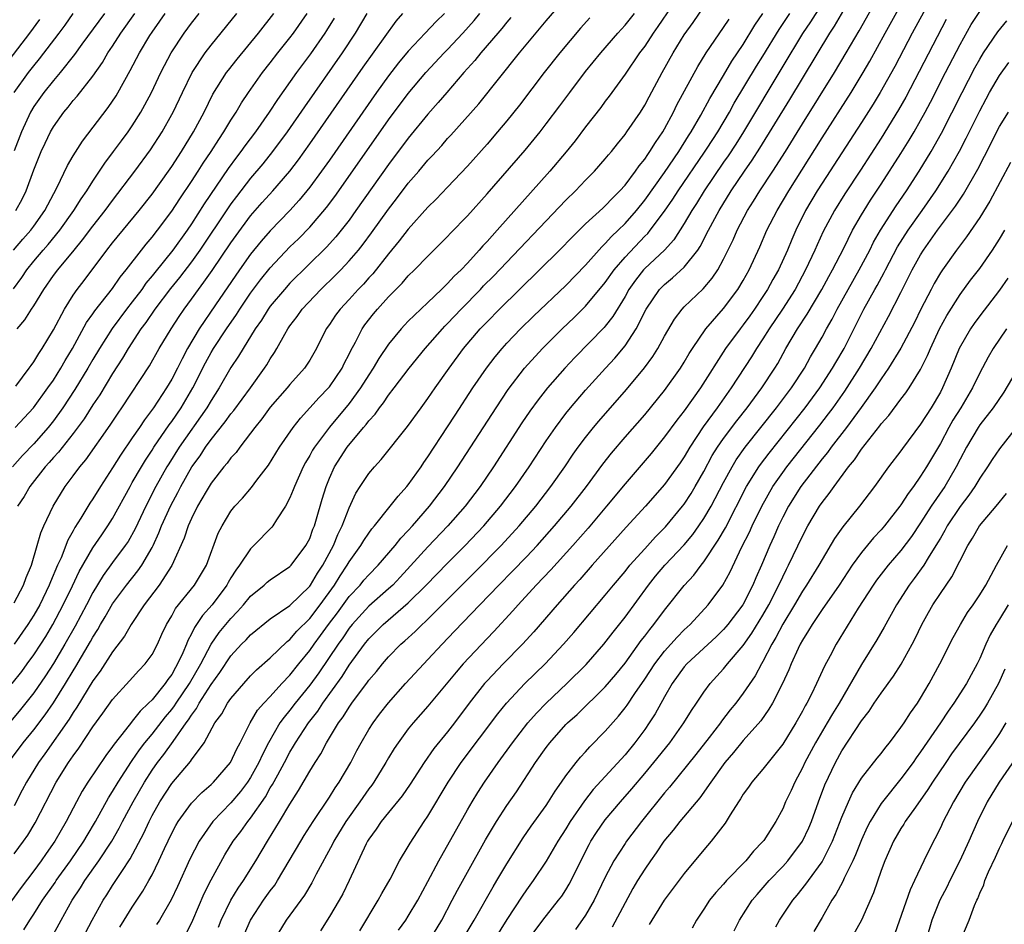
# Model space of a CAD drawing. Units: inches. Extents: x 2496512 to 2499000, y 1476000 to 1479000.
# Drawn here: x 2497596 to 2497695, y 1476441 to 1476532 of the extents above; entities that cross this region are included whole.
import ezdxf

# ---------------------------------------------------------------- set-up
doc = ezdxf.new("R2010")
doc.units = ezdxf.units.IN
doc.header["$MEASUREMENT"] = 0
doc.layers.add('LD24961476_2ft', color=226, linetype='Continuous')

msp = doc.modelspace()

# ---------------------------------------------------------------- linework, layer by layer
at = {"layer": 'LD24961476_2ft'}
for points, elevation in [([(2497689, 1476536.301), (2497686.139, 1476531), (2497684.365, 1476527.635), (2497682.901, 1476525), (2497682.186, 1476523.814), (2497681, 1476521.953), (2497677, 1476515.797), (2497676.5, 1476515), (2497675.327, 1476513), (2497674.333, 1476511), (2497673.924, 1476510.076), (2497673.478, 1476509), (2497672.57, 1476507), (2497672.003, 1476505.996), (2497671.473, 1476505), (2497671, 1476504.268), (2497670.147, 1476503), (2497669.67, 1476502.33), (2497669, 1476501.4), (2497668.676, 1476501), (2497667.189, 1476499), (2497664.653, 1476495), (2497663, 1476492.678), (2497662.256, 1476491.744), (2497661, 1476490.026), (2497659.637, 1476488.363), (2497657, 1476485.276), (2497655.133, 1476483), (2497653.245, 1476480.755), (2497651.706, 1476479), (2497649.461, 1476476.539), (2497647.991, 1476475), (2497646.151, 1476473), (2497645.619, 1476472.381), (2497643.7, 1476470.3), (2497643, 1476469.574), (2497640.589, 1476467), (2497639.85, 1476466.15), (2497637, 1476462.71), (2497635.486, 1476461), (2497635, 1476460.404), (2497633.969, 1476459), (2497633.586, 1476458.414), (2497633, 1476457.452), (2497632.742, 1476457), (2497631.507, 1476455), (2497631.297, 1476454.703), (2497631, 1476454.328), (2497630.08, 1476453), (2497628.659, 1476451), (2497627.45, 1476449), (2497627.309, 1476448.692), (2497625.669, 1476445.669), (2497625.214, 1476444.786), (2497624.466, 1476443.534), (2497622.626, 1476441), (2497621.396, 1476439)], 7824), ([(2497677.615, 1476535), (2497675.828, 1476532.172), (2497675, 1476530.98), (2497673, 1476527.668), (2497669.011, 1476521), (2497668.243, 1476519.757), (2497667.454, 1476518.546), (2497667, 1476517.904), (2497665.041, 1476515), (2497664.265, 1476513.735), (2497663.776, 1476513), (2497663, 1476511.687), (2497661.958, 1476510.043), (2497661.017, 1476509), (2497659, 1476507.116), (2497658.891, 1476507), (2497658.048, 1476505.952), (2497657.394, 1476505), (2497657, 1476504.293), (2497655.763, 1476502.237), (2497655, 1476501.279), (2497654.872, 1476501.128), (2497651.911, 1476498.089), (2497650.891, 1476497), (2497649.139, 1476495), (2497648.189, 1476493.811), (2497647.347, 1476492.653), (2497646.541, 1476491.459), (2497643.649, 1476487), (2497642.283, 1476485), (2497640.767, 1476483), (2497639.031, 1476481), (2497637, 1476478.875), (2497634.198, 1476475.802), (2497633.428, 1476475), (2497633, 1476474.604), (2497631, 1476472.844), (2497629.315, 1476471), (2497629, 1476470.608), (2497628.356, 1476469.644), (2497627.88, 1476469), (2497625.917, 1476466.083), (2497625, 1476464.821), (2497623.535, 1476463), (2497623, 1476462.302), (2497622.401, 1476461.599), (2497621.984, 1476461), (2497620.829, 1476459), (2497620.196, 1476457.804), (2497619.849, 1476457), (2497619, 1476455.469), (2497618.691, 1476455), (2497617.966, 1476454.034), (2497617, 1476452.888), (2497615.169, 1476451), (2497613.77, 1476449), (2497612.834, 1476447.166), (2497611.593, 1476444.407), (2497610.956, 1476443.044), (2497609.774, 1476441), (2497609.467, 1476440.533)], 7832), ([(2497612.421, 1476439.579), (2497613, 1476440.694), (2497613.142, 1476441), (2497614.303, 1476443.697), (2497615, 1476445.085), (2497616.399, 1476447.602), (2497617.249, 1476449), (2497618.007, 1476449.993), (2497618.71, 1476451), (2497619, 1476451.351), (2497620.499, 1476453.501), (2497621, 1476454.404), (2497621.235, 1476454.765), (2497621.752, 1476455.752), (2497622.442, 1476457), (2497623, 1476458.052), (2497623.366, 1476458.634), (2497623.564, 1476459), (2497624.88, 1476461), (2497625.812, 1476462.188), (2497626.335, 1476463), (2497628.28, 1476465.72), (2497629, 1476466.867), (2497630.559, 1476469), (2497631, 1476469.55), (2497632.446, 1476471), (2497635, 1476473.209), (2497636.809, 1476475), (2497639, 1476477.234), (2497640.77, 1476479), (2497642.663, 1476481), (2497644.363, 1476483), (2497645.884, 1476485), (2497647.266, 1476487), (2497649, 1476489.642), (2497649.932, 1476491), (2497651, 1476492.407), (2497651.481, 1476493), (2497653, 1476494.76), (2497655.008, 1476497), (2497655.968, 1476498.032), (2497657, 1476499.265), (2497658.138, 1476501), (2497659.146, 1476503), (2497660.504, 1476505), (2497661, 1476505.507), (2497661.829, 1476506.17), (2497663, 1476507.26), (2497664.377, 1476509), (2497664.629, 1476509.371), (2497665.466, 1476511), (2497666.55, 1476513), (2497667.787, 1476515), (2497669.121, 1476517), (2497669.894, 1476518.106), (2497670.675, 1476519.325), (2497673.712, 1476524.288), (2497677.78, 1476531), (2497678.27, 1476531.73), (2497680.169, 1476535)], 7830), ([(2497615.739, 1476440.26), (2497616.021, 1476441), (2497616.994, 1476443.006), (2497617.754, 1476444.246), (2497618.291, 1476445), (2497619.546, 1476447), (2497620.715, 1476449), (2497620.832, 1476449.168), (2497621.947, 1476451), (2497623, 1476452.767), (2497623.869, 1476454.131), (2497625, 1476456.104), (2497625.542, 1476457), (2497626.121, 1476457.88), (2497626.695, 1476459), (2497627.928, 1476461), (2497628.391, 1476461.609), (2497629, 1476462.621), (2497629.266, 1476463), (2497630.861, 1476465.139), (2497631, 1476465.346), (2497631.766, 1476466.234), (2497632.38, 1476467), (2497633, 1476467.717), (2497634.263, 1476469), (2497634.661, 1476469.339), (2497635.704, 1476470.296), (2497636.411, 1476471), (2497636.731, 1476471.269), (2497641.734, 1476476.266), (2497644.433, 1476479), (2497646.271, 1476481), (2497647.949, 1476483), (2497649.483, 1476485), (2497650.882, 1476487), (2497651.733, 1476488.267), (2497652.26, 1476489), (2497653, 1476489.989), (2497653.814, 1476491), (2497654.357, 1476491.643), (2497657.156, 1476494.844), (2497658.965, 1476497.034), (2497659.812, 1476498.188), (2497660.315, 1476499), (2497661, 1476500.256), (2497662.016, 1476501.984), (2497662.794, 1476503), (2497663, 1476503.218), (2497664.927, 1476505.073), (2497665.856, 1476506.144), (2497666.418, 1476507), (2497667, 1476508.063), (2497667.962, 1476510.038), (2497668.38, 1476511), (2497669.434, 1476513), (2497670.044, 1476513.956), (2497670.679, 1476515), (2497671.999, 1476517), (2497673.275, 1476519), (2497675, 1476521.804), (2497678.245, 1476527), (2497679.455, 1476529), (2497680.753, 1476531.247), (2497682.849, 1476535)], 7828), ([(2497618.39, 1476439.61), (2497618.988, 1476441), (2497620.307, 1476443), (2497621, 1476443.975), (2497621.448, 1476444.552), (2497621.737, 1476445), (2497622.932, 1476447), (2497624.092, 1476449), (2497624.436, 1476449.564), (2497625.339, 1476451), (2497627, 1476453.483), (2497627.58, 1476454.42), (2497627.994, 1476455), (2497629.161, 1476457), (2497629.788, 1476458.212), (2497630.219, 1476459), (2497631, 1476460.322), (2497631.428, 1476461), (2497632.098, 1476461.902), (2497633, 1476463.055), (2497634.735, 1476465), (2497636.568, 1476467), (2497637, 1476467.444), (2497638.44, 1476469), (2497639.699, 1476470.301), (2497642.261, 1476473), (2497644.196, 1476475), (2497645.595, 1476476.405), (2497647, 1476477.869), (2497648.072, 1476479), (2497649.859, 1476481), (2497651.528, 1476483), (2497653.076, 1476485), (2497654.736, 1476487.264), (2497655.615, 1476488.385), (2497657, 1476489.998), (2497659, 1476492.287), (2497661, 1476494.737), (2497662.622, 1476497), (2497663, 1476497.602), (2497663.511, 1476498.489), (2497663.837, 1476499), (2497665.196, 1476501), (2497667, 1476503.057), (2497668.463, 1476505), (2497669, 1476505.897), (2497669.611, 1476507), (2497670.676, 1476509.324), (2497671.407, 1476511), (2497672.424, 1476513), (2497673.613, 1476515), (2497677, 1476520.399), (2497679.948, 1476525), (2497681.176, 1476527), (2497681.844, 1476528.156), (2497683.389, 1476531), (2497685.611, 1476535)], 7826), ([(2497661.732, 1476533.731), (2497660.329, 1476531.671), (2497659.852, 1476531), (2497659, 1476529.699), (2497658.475, 1476529), (2497657, 1476526.846), (2497655.388, 1476524.612), (2497655, 1476524.113), (2497654.531, 1476523.469), (2497653, 1476521.487), (2497651.932, 1476520.068), (2497651.033, 1476518.967), (2497649.368, 1476517), (2497644.026, 1476511), (2497643, 1476509.868), (2497642.575, 1476509.425), (2497642.214, 1476509), (2497641, 1476507.677), (2497640.356, 1476507), (2497639.661, 1476506.339), (2497639, 1476505.59), (2497638.689, 1476505.311), (2497638.39, 1476505), (2497637, 1476503.673), (2497636.272, 1476503), (2497635, 1476501.769), (2497634.62, 1476501.38), (2497634.274, 1476501), (2497633, 1476499.445), (2497632.013, 1476497.987), (2497631.442, 1476497), (2497631, 1476496.346), (2497630.169, 1476495), (2497629, 1476493.413), (2497626.994, 1476491.006), (2497625.486, 1476489), (2497625.3, 1476488.7), (2497625, 1476488.145), (2497624.566, 1476487.434), (2497624.335, 1476487), (2497623.441, 1476485), (2497623.335, 1476484.666), (2497623, 1476483.864), (2497622.541, 1476483), (2497621.633, 1476481.633), (2497621.248, 1476481), (2497621.141, 1476480.859), (2497619.345, 1476479), (2497619, 1476478.685), (2497617.866, 1476477), (2497617.489, 1476476.511), (2497617, 1476475.727), (2497616.729, 1476475.271), (2497616.589, 1476475), (2497615.1, 1476473), (2497614.105, 1476471.895), (2497613.515, 1476471), (2497613.3, 1476470.7), (2497613, 1476470.054), (2497612.621, 1476469.379), (2497612.482, 1476469), (2497612.111, 1476468.111), (2497611.596, 1476467), (2497611.369, 1476466.631), (2497611, 1476465.935), (2497610.595, 1476465.405), (2497610.334, 1476465), (2497609, 1476463.345), (2497608.656, 1476463), (2497607.786, 1476462.214), (2497607, 1476461.186), (2497606.907, 1476461.092), (2497606.32, 1476460.32), (2497605.153, 1476458.847), (2497605, 1476458.602), (2497604.315, 1476457.685), (2497602.485, 1476455), (2497601.908, 1476454.092), (2497601.321, 1476453), (2497600.302, 1476451), (2497599.152, 1476449), (2497598.258, 1476447.742), (2497597.75, 1476447), (2497597, 1476445.977), (2497595.704, 1476444.296), (2497593.283, 1476441)], 7842), ([(2497594.444, 1476457), (2497595.931, 1476459), (2497597, 1476460.311), (2497598.159, 1476461.841), (2497599, 1476463.052), (2497600.223, 1476465), (2497601, 1476466.299), (2497601.273, 1476466.728), (2497602.748, 1476469.252), (2497603, 1476469.72), (2497603.507, 1476470.493), (2497603.783, 1476471), (2497604.241, 1476471.759), (2497605, 1476473.095), (2497606.406, 1476475), (2497607.568, 1476476.432), (2497607.963, 1476477), (2497609, 1476478.798), (2497609.103, 1476479), (2497609.7, 1476480.3), (2497609.954, 1476481), (2497610.912, 1476483.088), (2497611.616, 1476484.384), (2497611.929, 1476485), (2497613.053, 1476487), (2497613.872, 1476488.128), (2497614.434, 1476489), (2497615, 1476489.775), (2497616.436, 1476491.565), (2497617, 1476492.374), (2497617.288, 1476492.712), (2497618.133, 1476493.867), (2497618.987, 1476495), (2497620.425, 1476497), (2497620.652, 1476497.348), (2497621, 1476497.957), (2497621.415, 1476498.585), (2497621.661, 1476499), (2497622.469, 1476500.469), (2497622.78, 1476501), (2497623, 1476501.321), (2497623.73, 1476502.27), (2497624.239, 1476503), (2497626.133, 1476505), (2497627.587, 1476506.413), (2497628.157, 1476507), (2497629, 1476507.895), (2497629.943, 1476509), (2497630.415, 1476509.585), (2497631.269, 1476510.731), (2497633, 1476513.157), (2497633.804, 1476514.196), (2497635, 1476515.787), (2497636.06, 1476517), (2497637, 1476518.106), (2497637.442, 1476518.558), (2497638.399, 1476519.602), (2497639, 1476520.302), (2497639.336, 1476520.664), (2497642.151, 1476523.849), (2497646.297, 1476529), (2497649, 1476532.253), (2497651, 1476534.603)], 7848), ([(2497595.998, 1476440.002), (2497596.591, 1476441), (2497597, 1476441.6), (2497597.898, 1476443), (2497599.177, 1476444.823), (2497599.287, 1476445), (2497600.712, 1476447), (2497602.082, 1476449), (2497602.411, 1476449.589), (2497603.249, 1476451), (2497604.582, 1476453.418), (2497605, 1476454.034), (2497605.569, 1476455), (2497606.92, 1476457.08), (2497607, 1476457.182), (2497607.722, 1476458.278), (2497608.279, 1476459), (2497609, 1476459.877), (2497610.368, 1476461.632), (2497611, 1476462.369), (2497611.275, 1476462.725), (2497611.444, 1476463), (2497612.798, 1476465), (2497613.951, 1476467), (2497614.996, 1476469.004), (2497615.817, 1476470.183), (2497617, 1476471.615), (2497617.689, 1476472.311), (2497618.297, 1476473), (2497619, 1476473.871), (2497620.37, 1476475), (2497620.696, 1476475.303), (2497621, 1476475.544), (2497623, 1476476.874), (2497623.117, 1476477), (2497624.605, 1476479), (2497625, 1476479.738), (2497625.334, 1476480.666), (2497625.487, 1476481), (2497625.707, 1476481.707), (2497626.277, 1476483.724), (2497626.655, 1476485), (2497627, 1476485.839), (2497627.528, 1476487), (2497628.818, 1476489), (2497630.474, 1476491), (2497630.723, 1476491.276), (2497631, 1476491.665), (2497631.646, 1476492.354), (2497632.082, 1476493), (2497632.496, 1476493.504), (2497633, 1476494.27), (2497633.572, 1476495), (2497635.091, 1476497), (2497636.711, 1476499), (2497638.474, 1476501), (2497638.728, 1476501.272), (2497639, 1476501.531), (2497640.381, 1476503), (2497642.329, 1476505), (2497642.651, 1476505.349), (2497643.647, 1476506.353), (2497651, 1476514.063), (2497651.963, 1476515), (2497653, 1476516.084), (2497653.918, 1476517), (2497655, 1476518.241), (2497655.332, 1476518.668), (2497655.623, 1476519), (2497656.224, 1476519.776), (2497657, 1476520.722), (2497657.199, 1476521), (2497658.558, 1476523), (2497659, 1476523.702), (2497659.443, 1476524.557), (2497660.765, 1476527), (2497661.87, 1476529), (2497663, 1476530.835), (2497663.901, 1476532.099), (2497665, 1476533.696)], 7840), ([(2497594.798, 1476465), (2497595.77, 1476466.23), (2497596.34, 1476467), (2497597, 1476467.903), (2497597.711, 1476469), (2497598.208, 1476469.792), (2497598.93, 1476471), (2497599.995, 1476473), (2497600.93, 1476474.93), (2497601.613, 1476476.387), (2497603, 1476478.788), (2497603.89, 1476480.11), (2497604.519, 1476481), (2497605, 1476481.767), (2497606.764, 1476485), (2497607, 1476485.39), (2497607.914, 1476487), (2497608.323, 1476487.676), (2497609, 1476488.68), (2497609.199, 1476489), (2497610.738, 1476491.262), (2497611, 1476491.607), (2497611.955, 1476493), (2497613.14, 1476495), (2497614.437, 1476497.563), (2497615, 1476498.594), (2497615.244, 1476499), (2497616.559, 1476501), (2497617.557, 1476502.443), (2497617.905, 1476503), (2497619, 1476504.616), (2497620.019, 1476505.981), (2497621, 1476507.2), (2497623, 1476509.318), (2497623.848, 1476510.152), (2497625, 1476511.332), (2497626.7, 1476513.3), (2497627.556, 1476514.444), (2497627.949, 1476515), (2497633, 1476522.211), (2497635, 1476524.885), (2497636.773, 1476527), (2497638.639, 1476529), (2497639, 1476529.36), (2497640.541, 1476531), (2497641.692, 1476532.309), (2497642.259, 1476533)], 7852), ([(2497594.936, 1476509), (2497595.889, 1476510.111), (2497596.687, 1476511), (2497597, 1476511.417), (2497598.125, 1476513), (2497598.411, 1476513.589), (2497599.328, 1476515.328), (2497600.418, 1476517.582), (2497601, 1476518.555), (2497601.945, 1476520.055), (2497604.537, 1476523.463), (2497605.349, 1476524.651), (2497606.226, 1476526.226), (2497606.793, 1476527.208), (2497607.728, 1476529), (2497608.786, 1476530.786), (2497609, 1476531.124), (2497609.786, 1476532.214), (2497610.321, 1476533)], 7870), ([(2497594.944, 1476505.056), (2497595.792, 1476506.208), (2497596.31, 1476507), (2497597, 1476507.864), (2497597.945, 1476509), (2497598.444, 1476509.556), (2497599.635, 1476511), (2497601.072, 1476513), (2497601.804, 1476514.196), (2497602.369, 1476515), (2497603, 1476516.004), (2497603.676, 1476517), (2497604.196, 1476517.804), (2497605.106, 1476519), (2497605.904, 1476520.096), (2497606.585, 1476521), (2497607, 1476521.597), (2497607.873, 1476523), (2497608.279, 1476523.721), (2497608.937, 1476525), (2497609.887, 1476527), (2497610.26, 1476527.74), (2497610.93, 1476529), (2497612.246, 1476531), (2497613, 1476532.025), (2497613.768, 1476533)], 7868), ([(2497604.181, 1476533), (2497601.892, 1476529.892), (2497601.148, 1476528.852), (2497599.666, 1476527), (2497599, 1476526.22), (2497598.022, 1476525), (2497597, 1476523.566), (2497596.659, 1476523), (2497595.74, 1476521), (2497595, 1476519.05)], 7874), ([(2497595, 1476473.201), (2497595.941, 1476475), (2497596.223, 1476475.777), (2497596.753, 1476477), (2497597.354, 1476479), (2497597.701, 1476480.299), (2497598.015, 1476481), (2497598.954, 1476483), (2497600.185, 1476485), (2497601, 1476486.072), (2497601.67, 1476487), (2497602.281, 1476487.719), (2497604.767, 1476491.233), (2497605.56, 1476492.441), (2497605.95, 1476493), (2497608.74, 1476497.26), (2497609.74, 1476499), (2497610.933, 1476501), (2497611.74, 1476502.259), (2497612.245, 1476503), (2497613, 1476504.015), (2497613.7, 1476505), (2497614.264, 1476505.736), (2497615.088, 1476506.912), (2497617, 1476509.729), (2497617.529, 1476510.472), (2497619, 1476512.454), (2497620.183, 1476513.817), (2497621.245, 1476515), (2497622.971, 1476517), (2497623.848, 1476518.151), (2497625, 1476519.767), (2497630.436, 1476527.564), (2497633.783, 1476532.217), (2497634.447, 1476533)], 7856), ([(2497638.669, 1476533), (2497637.822, 1476532.178), (2497636.729, 1476531), (2497635, 1476529.18), (2497634.011, 1476527.989), (2497633, 1476526.692), (2497631.786, 1476525), (2497627, 1476518.131), (2497626.202, 1476517), (2497625, 1476515.365), (2497623.935, 1476514.065), (2497622.977, 1476513.023), (2497621, 1476510.964), (2497620.088, 1476509.912), (2497619, 1476508.568), (2497617.881, 1476507), (2497615.431, 1476503.432), (2497613.795, 1476501), (2497612.615, 1476499), (2497612.041, 1476497.959), (2497611.578, 1476497), (2497611, 1476495.881), (2497610.466, 1476495), (2497609.146, 1476493), (2497608.225, 1476491.775), (2497607.726, 1476491), (2497607, 1476489.923), (2497605.807, 1476488.193), (2497605, 1476486.903), (2497603.761, 1476485), (2497603, 1476483.737), (2497602.702, 1476483.297), (2497601.79, 1476481.79), (2497601.172, 1476480.828), (2497601, 1476480.497), (2497600.453, 1476479.547), (2497599.763, 1476477.763), (2497599.413, 1476477), (2497598.688, 1476475.313), (2497598.576, 1476475), (2497597.599, 1476473), (2497597, 1476471.939), (2497596.406, 1476471), (2497595, 1476468.983)], 7854), ([(2497595, 1476447.709), (2497595.958, 1476449), (2497596.383, 1476449.617), (2497597.142, 1476450.858), (2497599.283, 1476455), (2497600.535, 1476457), (2497601, 1476457.679), (2497601.562, 1476458.438), (2497603, 1476460.603), (2497604.009, 1476461.991), (2497605, 1476463.396), (2497606.725, 1476465.275), (2497607.667, 1476466.333), (2497608.31, 1476467), (2497609, 1476467.962), (2497609.54, 1476469), (2497609.995, 1476470.005), (2497610.468, 1476471), (2497611, 1476471.882), (2497611.388, 1476472.611), (2497613.321, 1476475), (2497614.521, 1476477), (2497615.728, 1476480.272), (2497616.105, 1476481), (2497617, 1476482.484), (2497617.407, 1476483), (2497618.178, 1476483.822), (2497619.095, 1476484.905), (2497619.631, 1476485.631), (2497620.82, 1476487.18), (2497621.933, 1476489), (2497623.311, 1476491), (2497624.051, 1476491.949), (2497625, 1476492.971), (2497625.96, 1476494.041), (2497626.91, 1476495), (2497627, 1476495.108), (2497628.284, 1476497), (2497628.512, 1476497.487), (2497629, 1476498.417), (2497629.186, 1476498.814), (2497629.643, 1476499.644), (2497630.333, 1476501), (2497630.604, 1476501.397), (2497631.479, 1476502.521), (2497631.876, 1476503), (2497633, 1476504.243), (2497634.37, 1476505.63), (2497635, 1476506.371), (2497635.652, 1476507), (2497637, 1476508.389), (2497639, 1476510.373), (2497639.299, 1476510.701), (2497641, 1476512.468), (2497643, 1476514.707), (2497646.856, 1476519.144), (2497648.382, 1476521), (2497649, 1476521.796), (2497650.377, 1476523.623), (2497651.392, 1476525), (2497653, 1476527.109), (2497654.536, 1476529), (2497656.259, 1476531), (2497657, 1476531.811), (2497657.948, 1476533)], 7844), ([(2497595.013, 1476525), (2497596.457, 1476527), (2497597, 1476527.693), (2497597.596, 1476528.403), (2497599.581, 1476531), (2497600.18, 1476531.819), (2497601, 1476532.989)], 7876), ([(2497595.124, 1476491), (2497596.977, 1476493), (2497598.441, 1476495), (2497599, 1476495.798), (2497599.754, 1476497), (2497600.199, 1476497.801), (2497600.923, 1476499), (2497602.359, 1476501.641), (2497603, 1476502.53), (2497603.185, 1476502.815), (2497605, 1476505.101), (2497605.765, 1476506.234), (2497606.386, 1476507), (2497607.92, 1476509), (2497608.399, 1476509.601), (2497609, 1476510.29), (2497609.56, 1476511), (2497611, 1476512.927), (2497611.812, 1476514.188), (2497613, 1476515.94), (2497613.689, 1476517), (2497614.191, 1476517.809), (2497615.012, 1476519), (2497615.77, 1476520.23), (2497616.303, 1476521), (2497617, 1476522.177), (2497617.527, 1476523), (2497618.07, 1476523.931), (2497618.797, 1476525), (2497620.227, 1476527), (2497621, 1476527.981), (2497621.774, 1476529), (2497623, 1476530.541), (2497623.347, 1476531), (2497624.743, 1476533)], 7862), ([(2497595.169, 1476513), (2497595.825, 1476514.175), (2497596.22, 1476515), (2497597, 1476517.143), (2497597.762, 1476519), (2497598.15, 1476519.851), (2497598.711, 1476521), (2497599, 1476521.504), (2497600.051, 1476523), (2497600.49, 1476523.51), (2497601, 1476524.163), (2497601.391, 1476524.609), (2497603, 1476526.659), (2497603.968, 1476528.033), (2497604.531, 1476529), (2497605, 1476529.696), (2497605.829, 1476531), (2497607.244, 1476533)], 7872), ([(2497595.185, 1476495.185), (2497596.531, 1476497), (2497596.717, 1476497.283), (2497597, 1476497.639), (2497597.511, 1476498.49), (2497597.866, 1476499), (2497599, 1476500.896), (2497600.102, 1476503), (2497601, 1476504.415), (2497601.41, 1476505), (2497602.1, 1476505.9), (2497604.422, 1476509), (2497605, 1476509.722), (2497607.706, 1476513), (2497609, 1476514.665), (2497610.668, 1476517), (2497611, 1476517.485), (2497611.981, 1476519), (2497613.201, 1476521), (2497614.275, 1476523), (2497615.185, 1476524.815), (2497616.567, 1476527), (2497616.748, 1476527.252), (2497617.629, 1476528.371), (2497619.789, 1476531), (2497621.365, 1476533)], 7864), ([(2497595.297, 1476501), (2497596.101, 1476501.899), (2497596.782, 1476503), (2497597, 1476503.324), (2497598.026, 1476505), (2497599, 1476506.398), (2497599.446, 1476507), (2497601.083, 1476509), (2497601.96, 1476510.04), (2497603, 1476511.422), (2497604.252, 1476513), (2497605, 1476514.036), (2497607.259, 1476517), (2497608.847, 1476519.153), (2497610.023, 1476521), (2497611, 1476522.761), (2497611.128, 1476523), (2497612.082, 1476525), (2497613.078, 1476527), (2497614.386, 1476529), (2497615, 1476529.805), (2497617.616, 1476533)], 7866), ([(2497630.796, 1476533), (2497629.627, 1476531), (2497628.299, 1476529), (2497624.462, 1476523.538), (2497622.709, 1476521), (2497621.237, 1476519), (2497620.243, 1476517.756), (2497619, 1476516.294), (2497617.559, 1476514.441), (2497617, 1476513.69), (2497616.716, 1476513.284), (2497613.864, 1476509), (2497613, 1476507.798), (2497611.784, 1476506.215), (2497610.889, 1476505.111), (2497609.284, 1476503), (2497608.364, 1476501.637), (2497607.874, 1476501), (2497606.569, 1476499), (2497605.99, 1476498.01), (2497605, 1476496.468), (2497603.693, 1476494.307), (2497603, 1476493.278), (2497602.117, 1476491.882), (2497601, 1476490.373), (2497599.513, 1476488.486), (2497599, 1476487.95), (2497598.562, 1476487.438), (2497598.155, 1476487), (2497596.598, 1476485), (2497596.014, 1476483.986), (2497595.354, 1476483)], 7858), ([(2497601.881, 1476439), (2497602.924, 1476441), (2497604.051, 1476443), (2497604.427, 1476443.573), (2497605, 1476444.498), (2497605.939, 1476445.939), (2497606.797, 1476447.203), (2497608.171, 1476449.829), (2497608.693, 1476451), (2497609, 1476451.598), (2497609.791, 1476453), (2497611, 1476454.86), (2497612.905, 1476457.095), (2497613, 1476457.249), (2497614.295, 1476459), (2497615.388, 1476461), (2497616.067, 1476461.933), (2497616.648, 1476463), (2497617, 1476463.499), (2497618.3, 1476465), (2497619, 1476465.773), (2497619.601, 1476466.399), (2497621, 1476467.61), (2497622.727, 1476469.273), (2497623, 1476469.473), (2497623.697, 1476470.302), (2497625, 1476471.608), (2497626.067, 1476473), (2497627.518, 1476475), (2497628.078, 1476475.922), (2497628.799, 1476477), (2497629, 1476477.359), (2497630.196, 1476479), (2497630.492, 1476479.507), (2497631, 1476480.274), (2497631.305, 1476480.695), (2497631.573, 1476481), (2497633.177, 1476483), (2497633.967, 1476484.033), (2497634.862, 1476485), (2497635, 1476485.169), (2497636.299, 1476487), (2497636.579, 1476487.421), (2497637, 1476488), (2497639, 1476491.041), (2497639.763, 1476492.236), (2497641.569, 1476495), (2497642.93, 1476497), (2497643.825, 1476498.174), (2497644.518, 1476499), (2497645, 1476499.53), (2497646.409, 1476501), (2497647.72, 1476502.28), (2497651, 1476505.402), (2497653, 1476507.45), (2497654.662, 1476509.338), (2497655, 1476509.645), (2497655.627, 1476510.373), (2497656.304, 1476511), (2497657, 1476511.686), (2497658.157, 1476513), (2497659, 1476514.048), (2497661, 1476516.865), (2497662.457, 1476519), (2497663.427, 1476520.573), (2497663.711, 1476521), (2497664.689, 1476522.689), (2497665.607, 1476524.393), (2497667, 1476526.698), (2497667.849, 1476528.151), (2497669, 1476529.865), (2497670.189, 1476531.811), (2497671, 1476532.989)], 7836), ([(2497605.719, 1476440.281), (2497606.188, 1476441), (2497607, 1476442.305), (2497608.068, 1476443.933), (2497608.668, 1476445), (2497609, 1476445.602), (2497609.701, 1476447), (2497610.26, 1476448.26), (2497611, 1476449.829), (2497611.4, 1476450.6), (2497611.643, 1476451), (2497613, 1476452.855), (2497614.055, 1476453.945), (2497615, 1476454.761), (2497615.246, 1476455), (2497616.966, 1476457), (2497617.612, 1476458.388), (2497617.948, 1476459), (2497618.952, 1476461), (2497619.717, 1476462.283), (2497620.34, 1476463), (2497621, 1476463.692), (2497622.178, 1476465), (2497623, 1476465.863), (2497623.896, 1476467), (2497625, 1476468.356), (2497625.448, 1476469), (2497626.113, 1476469.887), (2497626.911, 1476471), (2497627.813, 1476472.188), (2497629, 1476473.821), (2497630.107, 1476475), (2497630.51, 1476475.49), (2497631, 1476476.044), (2497631.952, 1476477), (2497633.677, 1476479), (2497634.251, 1476479.749), (2497635, 1476480.533), (2497635.421, 1476481), (2497637.155, 1476483), (2497638.674, 1476485), (2497640.033, 1476487), (2497643.909, 1476493), (2497645.151, 1476494.85), (2497646.81, 1476497), (2497648.616, 1476499), (2497650.622, 1476501), (2497651.84, 1476502.16), (2497653, 1476503.297), (2497655, 1476505.692), (2497655.905, 1476507), (2497657, 1476508.287), (2497659, 1476510.393), (2497659.309, 1476510.691), (2497659.553, 1476511), (2497661, 1476512.947), (2497661.839, 1476514.161), (2497662.379, 1476515), (2497665.076, 1476518.924), (2497665.353, 1476519.353), (2497666.403, 1476521), (2497667.587, 1476523), (2497668.092, 1476523.908), (2497670.348, 1476527.652), (2497671, 1476528.689), (2497672.627, 1476531.373), (2497673.717, 1476533)], 7834), ([(2497630.08, 1476439.92), (2497631.946, 1476443), (2497632.315, 1476443.685), (2497633.159, 1476445.159), (2497634.124, 1476447), (2497635, 1476448.448), (2497635.194, 1476448.806), (2497636.626, 1476451), (2497637, 1476451.55), (2497639.049, 1476455), (2497640.382, 1476457), (2497644.078, 1476461.922), (2497644.958, 1476463), (2497646.838, 1476465), (2497648.88, 1476467), (2497650.761, 1476469), (2497651.804, 1476470.196), (2497655, 1476473.965), (2497655.832, 1476475), (2497657, 1476476.389), (2497657.485, 1476477), (2497659, 1476478.687), (2497660.109, 1476479.891), (2497661.105, 1476480.895), (2497662.836, 1476483), (2497663, 1476483.215), (2497663.702, 1476484.298), (2497664.121, 1476485), (2497665, 1476486.538), (2497665.857, 1476488.143), (2497666.397, 1476489), (2497667, 1476489.873), (2497668.332, 1476491.669), (2497669.385, 1476493), (2497670.876, 1476495), (2497672.198, 1476497), (2497672.501, 1476497.499), (2497673.324, 1476499), (2497674.494, 1476501), (2497675.497, 1476502.503), (2497676.972, 1476505), (2497677.673, 1476506.327), (2497678.062, 1476507), (2497679.196, 1476509.196), (2497680.097, 1476511), (2497681, 1476512.57), (2497681.254, 1476513), (2497681.928, 1476514.072), (2497683, 1476515.675), (2497685, 1476518.785), (2497685.85, 1476520.15), (2497686.354, 1476521), (2497687, 1476522.132), (2497687.471, 1476523), (2497687.996, 1476524.004), (2497689.514, 1476527), (2497691, 1476529.856), (2497692.128, 1476531.872), (2497693, 1476533.223)], 7820), ([(2497645.414, 1476532.585), (2497645, 1476532.117), (2497644.51, 1476531.49), (2497644.076, 1476531), (2497642.371, 1476529), (2497641.768, 1476528.232), (2497640.648, 1476527), (2497638.911, 1476525), (2497638.039, 1476523.961), (2497637, 1476522.793), (2497635, 1476520.353), (2497633, 1476517.689), (2497629.698, 1476513), (2497629, 1476512.04), (2497628.196, 1476511), (2497627.661, 1476510.339), (2497626.709, 1476509.291), (2497623, 1476505.626), (2497622.43, 1476505), (2497621, 1476503.291), (2497620.787, 1476503), (2497620.105, 1476501.895), (2497619.477, 1476501), (2497618.233, 1476499), (2497617.781, 1476498.219), (2497617, 1476497.068), (2497615.812, 1476495), (2497615, 1476493.742), (2497614.573, 1476493), (2497611.766, 1476489), (2497610.691, 1476487.309), (2497610.503, 1476487), (2497609.381, 1476485), (2497608.354, 1476483), (2497607.285, 1476480.715), (2497606.568, 1476479.432), (2497606.275, 1476479), (2497605, 1476477.289), (2497604.039, 1476475.961), (2497603, 1476474.242), (2497602.354, 1476473), (2497601.186, 1476470.814), (2497600.159, 1476469), (2497599, 1476467.043), (2497598.2, 1476465.8), (2497597, 1476464.072), (2497595.648, 1476462.352), (2497592.823, 1476459)], 7850), ([(2497594.159, 1476527.841), (2497596.588, 1476531), (2497597.604, 1476532.395)], 7878), ([(2497627.473, 1476532.527), (2497626.722, 1476531.278), (2497626.54, 1476531), (2497625.074, 1476528.926), (2497623.652, 1476527), (2497621.726, 1476524.274), (2497620.881, 1476523), (2497619.487, 1476521), (2497618.423, 1476519.577), (2497618.022, 1476519), (2497617.574, 1476518.426), (2497616.724, 1476517.276), (2497614.296, 1476513.704), (2497613, 1476511.652), (2497612.557, 1476511), (2497611.108, 1476509), (2497609.272, 1476506.728), (2497609, 1476506.372), (2497608.379, 1476505.621), (2497607.952, 1476505), (2497607, 1476503.752), (2497606.406, 1476503), (2497604.954, 1476501.046), (2497603.659, 1476499), (2497603, 1476497.899), (2497602.484, 1476497), (2497601.164, 1476494.836), (2497599.958, 1476493), (2497599, 1476491.666), (2497598.47, 1476491), (2497597, 1476489.336), (2497595.851, 1476488.149), (2497594.828, 1476487)], 7860), ([(2497653.432, 1476532.568), (2497652.49, 1476531.51), (2497650.383, 1476529), (2497648.788, 1476527), (2497646.287, 1476523.713), (2497645, 1476522.107), (2497644.071, 1476521), (2497643, 1476519.759), (2497641, 1476517.498), (2497639, 1476515.378), (2497637.83, 1476514.17), (2497637, 1476513.361), (2497635, 1476511.127), (2497634.083, 1476509.917), (2497633, 1476508.617), (2497631.4, 1476506.6), (2497631, 1476506.173), (2497630.45, 1476505.55), (2497629.918, 1476505), (2497629, 1476503.986), (2497628.081, 1476503), (2497627.624, 1476502.376), (2497627, 1476501.438), (2497626.685, 1476501), (2497625.68, 1476499), (2497625, 1476497.83), (2497624.686, 1476497.314), (2497624.469, 1476497), (2497623, 1476495.361), (2497622.711, 1476495), (2497621, 1476493.036), (2497620.138, 1476491.862), (2497619.418, 1476491), (2497619, 1476490.419), (2497617.912, 1476489), (2497617.532, 1476488.467), (2497617, 1476487.899), (2497616.629, 1476487.372), (2497616.301, 1476487), (2497615, 1476485.337), (2497614.488, 1476484.487), (2497613.626, 1476483), (2497613, 1476481.76), (2497612.655, 1476481), (2497612.258, 1476479.743), (2497611.023, 1476476.977), (2497609.719, 1476475), (2497608.198, 1476473), (2497606.876, 1476471), (2497606.206, 1476469.794), (2497605, 1476468.234), (2497603.735, 1476466.265), (2497603, 1476465.275), (2497601.385, 1476462.615), (2497601, 1476462.061), (2497600.6, 1476461.401), (2497598.127, 1476457.873), (2497597.482, 1476457), (2497596.261, 1476455), (2497595.834, 1476454.166), (2497595, 1476452.604)], 7846), ([(2497598.791, 1476439.209), (2497599.763, 1476441), (2497600.905, 1476443), (2497601.745, 1476444.255), (2497602.187, 1476445), (2497603.599, 1476447), (2497604.925, 1476449), (2497605.678, 1476450.322), (2497606.015, 1476451), (2497607.088, 1476453), (2497608.235, 1476455), (2497609, 1476456.207), (2497609.562, 1476457), (2497610.199, 1476457.801), (2497611.128, 1476459.128), (2497612.465, 1476461), (2497612.698, 1476461.302), (2497613, 1476461.796), (2497613.529, 1476462.471), (2497613.794, 1476463), (2497615, 1476464.901), (2497615.889, 1476466.111), (2497617, 1476467.811), (2497618.09, 1476469), (2497618.547, 1476469.453), (2497619, 1476469.942), (2497621, 1476471.553), (2497623, 1476472.938), (2497625, 1476474.868), (2497625.095, 1476475), (2497625.806, 1476476.194), (2497626.336, 1476477), (2497627.41, 1476479), (2497627.866, 1476480.134), (2497628.303, 1476481), (2497629, 1476482.835), (2497629.684, 1476484.316), (2497630.124, 1476485), (2497631, 1476486.334), (2497631.56, 1476487), (2497632.257, 1476487.743), (2497634.924, 1476491.075), (2497636.314, 1476493), (2497637, 1476493.92), (2497637.738, 1476495), (2497639.149, 1476497), (2497640.611, 1476499), (2497642.311, 1476501), (2497643, 1476501.727), (2497644.26, 1476503), (2497648.335, 1476507), (2497650.342, 1476509), (2497651.654, 1476510.346), (2497653, 1476511.646), (2497654.739, 1476513.261), (2497655, 1476513.487), (2497655.73, 1476514.27), (2497656.486, 1476515), (2497657, 1476515.572), (2497658.07, 1476517), (2497658.44, 1476517.561), (2497659, 1476518.23), (2497659.299, 1476518.701), (2497659.527, 1476519), (2497660.081, 1476519.919), (2497660.834, 1476521), (2497661, 1476521.285), (2497661.918, 1476523), (2497662.27, 1476523.73), (2497664.385, 1476527.615), (2497665.245, 1476529), (2497667, 1476531.567), (2497667.559, 1476532.441)], 7838), ([(2497689.602, 1476532.398), (2497685.487, 1476524.513), (2497684.767, 1476523.233), (2497683, 1476520.364), (2497680.887, 1476517.113), (2497679.297, 1476514.703), (2497678.25, 1476513), (2497677.122, 1476510.877), (2497676.489, 1476509.511), (2497676.268, 1476509), (2497675.332, 1476507), (2497674.26, 1476505), (2497672.974, 1476503), (2497671.632, 1476501), (2497671, 1476499.971), (2497670.349, 1476499), (2497669.838, 1476498.162), (2497667.758, 1476495), (2497666.348, 1476493), (2497664.94, 1476491.06), (2497663.566, 1476489), (2497663, 1476488.026), (2497662.585, 1476487.416), (2497661, 1476485.189), (2497659.088, 1476483), (2497657.125, 1476480.875), (2497653.669, 1476477), (2497652.425, 1476475.575), (2497651.879, 1476475), (2497650.119, 1476473), (2497647.75, 1476470.251), (2497646.605, 1476469), (2497644.635, 1476467), (2497643, 1476465.283), (2497642.749, 1476465), (2497641.174, 1476463), (2497639.689, 1476461), (2497639, 1476460.099), (2497637.606, 1476458.394), (2497636.632, 1476457), (2497635.21, 1476454.79), (2497634.395, 1476453.606), (2497633, 1476451.914), (2497632.267, 1476451), (2497631.761, 1476450.239), (2497631, 1476449.21), (2497630.872, 1476449), (2497630.745, 1476448.745), (2497629.007, 1476445), (2497628.346, 1476443.655), (2497627.981, 1476443), (2497627, 1476441.343), (2497626.091, 1476439.909)], 7822), ([(2497634.013, 1476439.987), (2497634.748, 1476441), (2497635, 1476441.387), (2497635.97, 1476443), (2497637, 1476444.9), (2497638.095, 1476447), (2497641, 1476452.188), (2497641.475, 1476453), (2497642.055, 1476453.945), (2497642.736, 1476455), (2497644.134, 1476457), (2497645.583, 1476459), (2497647.143, 1476461), (2497648.009, 1476461.991), (2497648.996, 1476463), (2497651.1, 1476465), (2497653.052, 1476466.947), (2497654.858, 1476469), (2497655.79, 1476470.21), (2497657, 1476471.734), (2497659.39, 1476475), (2497660.104, 1476475.896), (2497661.046, 1476477), (2497663, 1476479.064), (2497663.868, 1476480.132), (2497664.48, 1476481), (2497665, 1476481.761), (2497665.734, 1476483), (2497667, 1476485.409), (2497667.857, 1476487), (2497668.288, 1476487.712), (2497669.202, 1476489), (2497672.37, 1476493), (2497673.88, 1476495), (2497675.198, 1476497), (2497675.833, 1476498.167), (2497676.34, 1476499), (2497677, 1476500.151), (2497677.454, 1476501), (2497678.019, 1476501.981), (2497678.527, 1476503), (2497679.629, 1476505), (2497680.774, 1476507), (2497681.831, 1476509), (2497682.219, 1476509.781), (2497682.923, 1476511), (2497684.521, 1476513.479), (2497685.565, 1476515), (2497686.862, 1476517), (2497688.081, 1476519), (2497689.133, 1476520.867), (2497691.221, 1476525), (2497692.511, 1476527.489), (2497693, 1476528.376), (2497693.378, 1476529), (2497694.84, 1476531.16), (2497695.74, 1476532.26)], 7818), ([(2497637.183, 1476439), (2497638.407, 1476441), (2497639.471, 1476443), (2497639.984, 1476444.016), (2497641, 1476445.87), (2497642.844, 1476449.156), (2497643.949, 1476451), (2497645, 1476452.626), (2497645.979, 1476454.021), (2497647.931, 1476457), (2497649, 1476458.526), (2497649.36, 1476459), (2497651, 1476460.837), (2497651.161, 1476461), (2497652.133, 1476461.867), (2497655, 1476464.684), (2497656.069, 1476465.931), (2497657, 1476467.065), (2497658.638, 1476469.362), (2497659, 1476469.814), (2497659.502, 1476470.498), (2497659.939, 1476471), (2497661, 1476472.442), (2497663, 1476474.966), (2497663.987, 1476476.013), (2497664.717, 1476477), (2497665, 1476477.351), (2497666.455, 1476479.546), (2497667.185, 1476480.816), (2497669.342, 1476485), (2497670.579, 1476487), (2497670.752, 1476487.248), (2497671.614, 1476488.386), (2497675.267, 1476493), (2497676.754, 1476495), (2497678.065, 1476497), (2497678.401, 1476497.599), (2497679.23, 1476499), (2497681.244, 1476503), (2497682.352, 1476505), (2497682.594, 1476505.406), (2497683.293, 1476506.707), (2497683.432, 1476507), (2497684.663, 1476509.337), (2497685.726, 1476511), (2497687.151, 1476513), (2497688.546, 1476515), (2497689.808, 1476517), (2497690.956, 1476519.044), (2497691.637, 1476520.363), (2497693, 1476523.124), (2497693.646, 1476524.354), (2497694.003, 1476525), (2497695, 1476526.726), (2497695.961, 1476528.039)], 7816), ([(2497639.305, 1476437), (2497641.693, 1476441), (2497643.62, 1476444.38), (2497644.005, 1476445), (2497645, 1476446.69), (2497646.671, 1476449.33), (2497647.487, 1476450.513), (2497649, 1476452.634), (2497649.244, 1476453), (2497649.909, 1476454.091), (2497650.562, 1476455), (2497651, 1476455.645), (2497652.04, 1476457), (2497652.472, 1476457.528), (2497653, 1476458.088), (2497653.426, 1476458.574), (2497655, 1476460.155), (2497656.324, 1476461.675), (2497657, 1476462.52), (2497657.203, 1476462.797), (2497657.992, 1476463.992), (2497659, 1476465.451), (2497660.012, 1476467), (2497661, 1476468.277), (2497662.287, 1476469.714), (2497663, 1476470.441), (2497663.595, 1476471), (2497665.432, 1476473), (2497666.929, 1476475), (2497667.665, 1476476.336), (2497668.866, 1476478.866), (2497669.626, 1476480.375), (2497669.896, 1476481), (2497670.876, 1476483), (2497672.014, 1476485), (2497673, 1476486.423), (2497673.422, 1476487), (2497676.76, 1476491.24), (2497677.637, 1476492.363), (2497678.109, 1476493), (2497679.321, 1476494.679), (2497680.8, 1476497), (2497681.989, 1476499), (2497683.754, 1476502.246), (2497685, 1476504.675), (2497686.156, 1476507), (2497687, 1476508.523), (2497687.299, 1476509), (2497688.007, 1476510.007), (2497688.713, 1476511), (2497690.537, 1476513.463), (2497691, 1476514.174), (2497691.343, 1476514.657), (2497692.801, 1476517.199), (2497693.488, 1476518.512), (2497695, 1476521.523), (2497695.902, 1476523)], 7814), ([(2497696.131, 1476517.869), (2497694.037, 1476513.963), (2497693, 1476512.311), (2497691.663, 1476510.337), (2497690.653, 1476509), (2497689.218, 1476507), (2497689, 1476506.672), (2497688.385, 1476505.615), (2497688.06, 1476505), (2497687.035, 1476503), (2497686.369, 1476501.631), (2497685, 1476499.028), (2497683.753, 1476497), (2497683, 1476495.933), (2497682.397, 1476495), (2497680.979, 1476493.022), (2497679.483, 1476491), (2497677.937, 1476489), (2497677.552, 1476488.448), (2497677, 1476487.8), (2497674.854, 1476485), (2497673.593, 1476483), (2497673, 1476481.884), (2497672.563, 1476481), (2497672.094, 1476479.906), (2497671.68, 1476479), (2497670.854, 1476477), (2497670.28, 1476475.72), (2497669.979, 1476475), (2497668.948, 1476473), (2497667.435, 1476471), (2497667.241, 1476470.759), (2497667, 1476470.493), (2497666.247, 1476469.753), (2497663.275, 1476467), (2497663, 1476466.686), (2497661.772, 1476465), (2497661, 1476463.654), (2497660.063, 1476461.937), (2497659.462, 1476461), (2497659, 1476460.342), (2497658.004, 1476459), (2497657, 1476457.77), (2497653.767, 1476454.233), (2497652.888, 1476453.112), (2497651.45, 1476451), (2497651, 1476450.254), (2497650.197, 1476449), (2497649, 1476446.991), (2497647.684, 1476445), (2497647, 1476444.059), (2497646.574, 1476443.426), (2497645, 1476441.043), (2497643, 1476437.855)], 7812), ([(2497647.186, 1476439), (2497648.666, 1476441), (2497650.257, 1476443), (2497650.574, 1476443.426), (2497651, 1476444.078), (2497651.348, 1476444.652), (2497651.531, 1476445), (2497652.502, 1476447), (2497653.348, 1476448.653), (2497653.546, 1476449), (2497654.113, 1476449.887), (2497655, 1476451.156), (2497656.544, 1476453), (2497657.694, 1476454.306), (2497659, 1476455.859), (2497659.937, 1476457), (2497661.533, 1476459), (2497662.977, 1476461), (2497663.739, 1476462.261), (2497664.261, 1476463), (2497665, 1476464.119), (2497665.643, 1476465), (2497667, 1476466.482), (2497667.414, 1476467), (2497669, 1476468.863), (2497669.881, 1476470.118), (2497671, 1476471.957), (2497671.586, 1476473), (2497672.614, 1476475), (2497673, 1476475.835), (2497673.388, 1476476.612), (2497673.604, 1476477), (2497675, 1476479.975), (2497675.543, 1476481), (2497676.74, 1476483), (2497677, 1476483.382), (2497677.719, 1476484.281), (2497678.208, 1476485), (2497679.693, 1476487), (2497680.296, 1476487.703), (2497681, 1476488.778), (2497681.745, 1476489.745), (2497682.86, 1476491.14), (2497683, 1476491.343), (2497683.78, 1476492.22), (2497685, 1476493.859), (2497685.499, 1476494.501), (2497685.839, 1476495), (2497687, 1476496.866), (2497687.708, 1476498.292), (2497687.996, 1476499), (2497688.93, 1476501), (2497689.649, 1476502.351), (2497691, 1476504.472), (2497692.07, 1476505.93), (2497693, 1476507.137), (2497694.303, 1476509), (2497695, 1476510.086), (2497695.539, 1476511)], 7810), ([(2497695.857, 1476506.143), (2497695, 1476504.923), (2497693, 1476502.306), (2497692.446, 1476501.554), (2497692.077, 1476501), (2497690.926, 1476499), (2497690.106, 1476497), (2497689.229, 1476495), (2497689, 1476494.577), (2497688.054, 1476493), (2497687, 1476491.325), (2497685.158, 1476488.841), (2497685, 1476488.608), (2497683.755, 1476487), (2497682.302, 1476485), (2497680.801, 1476483), (2497679.101, 1476480.899), (2497678.269, 1476479.731), (2497677, 1476477.607), (2497676.667, 1476477), (2497675.421, 1476475), (2497675, 1476474.389), (2497674.185, 1476473), (2497673, 1476471.032), (2497672.315, 1476469.684), (2497671.907, 1476469), (2497671, 1476467.242), (2497670.853, 1476467), (2497670.203, 1476465.798), (2497669, 1476464.018), (2497668.233, 1476463), (2497667.68, 1476462.32), (2497666.803, 1476461.197), (2497666.673, 1476461), (2497665.54, 1476459.54), (2497664.183, 1476457.817), (2497661.513, 1476454.487), (2497661, 1476453.895), (2497658.663, 1476451), (2497657.148, 1476449), (2497657, 1476448.781), (2497655.859, 1476447), (2497655, 1476445.363), (2497653.865, 1476443), (2497653, 1476441.505), (2497651.976, 1476440.024)], 7808), ([(2497695.715, 1476501), (2497694.364, 1476499), (2497693.862, 1476498.138), (2497693, 1476496.522), (2497692.269, 1476495), (2497691.072, 1476493), (2497690.28, 1476491.72), (2497689.876, 1476491), (2497689, 1476489.373), (2497687.593, 1476487), (2497687, 1476486.048), (2497686.264, 1476485), (2497685.718, 1476484.282), (2497685, 1476483.152), (2497684.887, 1476483), (2497683.33, 1476481), (2497683, 1476480.606), (2497682.226, 1476479.774), (2497681, 1476478.291), (2497680.068, 1476477), (2497678.735, 1476475), (2497677, 1476472.516), (2497675.978, 1476471), (2497675.624, 1476470.376), (2497675, 1476469.42), (2497674.774, 1476469), (2497674.56, 1476468.56), (2497673.86, 1476467), (2497673.62, 1476466.381), (2497672.973, 1476465), (2497671.961, 1476463), (2497671.611, 1476462.389), (2497670.773, 1476461.227), (2497669, 1476459.237), (2497668.002, 1476457.998), (2497667.138, 1476457), (2497665.7, 1476455), (2497664.591, 1476453.409), (2497662.578, 1476451), (2497661.895, 1476450.106), (2497660.952, 1476449), (2497660.177, 1476447.823), (2497659.576, 1476447), (2497659, 1476446.151), (2497658.283, 1476445), (2497657.805, 1476444.195), (2497657, 1476442.76), (2497655.712, 1476440.288)], 7806), ([(2497697, 1476497.216), (2497695.432, 1476494.568), (2497694.355, 1476493), (2497693, 1476491.259), (2497692.829, 1476491), (2497691.651, 1476489), (2497691, 1476487.781), (2497690.605, 1476487), (2497689.439, 1476485), (2497688.084, 1476483), (2497687, 1476481.296), (2497686.071, 1476479.929), (2497685, 1476478.494), (2497683.707, 1476477), (2497682.518, 1476475.482), (2497682.173, 1476475), (2497680.653, 1476472.653), (2497678.443, 1476469), (2497677.831, 1476467.831), (2497677.244, 1476466.756), (2497676.447, 1476465), (2497675.926, 1476463.926), (2497675.45, 1476463), (2497675.276, 1476462.724), (2497675, 1476462.194), (2497674.325, 1476461), (2497673, 1476458.853), (2497671.529, 1476457), (2497671, 1476456.301), (2497669.877, 1476455), (2497669.519, 1476454.481), (2497669, 1476453.774), (2497668.711, 1476453.289), (2497668.504, 1476453), (2497667.666, 1476451.666), (2497667.169, 1476450.831), (2497665.752, 1476449), (2497665, 1476448.141), (2497663, 1476445.716), (2497660.983, 1476443), (2497659.45, 1476440.55)], 7804), ([(2497696.843, 1476491.157), (2497695, 1476488.813), (2497694.264, 1476487.736), (2497693.794, 1476487), (2497693, 1476485.854), (2497692.494, 1476485), (2497691.886, 1476484.114), (2497691, 1476482.98), (2497689.695, 1476481), (2497689.461, 1476480.539), (2497689, 1476479.769), (2497688.728, 1476479.272), (2497687.775, 1476477.776), (2497687.316, 1476477), (2497686.345, 1476475.655), (2497685.832, 1476475), (2497684.547, 1476473), (2497683.292, 1476470.708), (2497682.553, 1476469.447), (2497681, 1476466.941), (2497678.735, 1476463), (2497678.069, 1476461.93), (2497677.528, 1476461), (2497676.32, 1476459), (2497675.254, 1476457), (2497675, 1476456.439), (2497674.231, 1476455), (2497673.851, 1476454.149), (2497673.299, 1476453), (2497673, 1476452.298), (2497672.296, 1476451), (2497671.088, 1476449.088), (2497671, 1476448.965), (2497670.026, 1476447.974), (2497669.248, 1476447), (2497667.306, 1476445), (2497667, 1476444.648), (2497666.207, 1476443.794), (2497665.584, 1476443), (2497665, 1476442.097), (2497664.253, 1476441), (2497663.826, 1476440.175)], 7802), ([(2497668.086, 1476439.914), (2497668.611, 1476441), (2497669.899, 1476443), (2497670.403, 1476443.596), (2497671.635, 1476445), (2497673, 1476446.426), (2497673.512, 1476447), (2497675.012, 1476448.988), (2497675.644, 1476450.356), (2497675.911, 1476451), (2497676.632, 1476453), (2497677.284, 1476454.716), (2497678.349, 1476457), (2497679, 1476458.182), (2497681, 1476461.217), (2497681.789, 1476462.212), (2497682.295, 1476463), (2497683, 1476464.041), (2497684.254, 1476465.745), (2497685.024, 1476466.976), (2497686.142, 1476469), (2497686.438, 1476469.562), (2497687.133, 1476471), (2497687.792, 1476472.207), (2497688.247, 1476473), (2497689, 1476474.151), (2497690.174, 1476475.826), (2497691.784, 1476479), (2497692.258, 1476479.742), (2497692.973, 1476481), (2497694.669, 1476483), (2497695.71, 1476484.29)], 7800), ([(2497672.317, 1476440.317), (2497672.683, 1476441), (2497674.023, 1476443), (2497674.475, 1476443.525), (2497675.364, 1476444.636), (2497675.608, 1476445), (2497677, 1476446.904), (2497678.062, 1476449), (2497679, 1476451.435), (2497679.663, 1476453), (2497680.081, 1476453.919), (2497681, 1476455.405), (2497682.586, 1476457.414), (2497683, 1476457.911), (2497683.459, 1476458.542), (2497683.849, 1476459), (2497685, 1476460.527), (2497685.321, 1476461), (2497685.969, 1476462.03), (2497686.681, 1476463), (2497687, 1476463.501), (2497687.868, 1476465), (2497688.94, 1476467), (2497690.315, 1476469.685), (2497691.029, 1476471), (2497691.771, 1476472.229), (2497692.317, 1476473), (2497693, 1476474.014), (2497693.612, 1476475), (2497694.69, 1476477), (2497695.81, 1476479)], 7798), ([(2497695.891, 1476473), (2497695, 1476471.544), (2497694.65, 1476471), (2497694.055, 1476469.945), (2497693.611, 1476469), (2497693, 1476467.553), (2497692.736, 1476467), (2497692.119, 1476465.882), (2497691.653, 1476465), (2497690.383, 1476463), (2497689.801, 1476462.199), (2497689.019, 1476461), (2497687, 1476458.087), (2497686.536, 1476457.464), (2497686.226, 1476457), (2497685, 1476455.319), (2497683.132, 1476453), (2497683, 1476452.814), (2497681.882, 1476451), (2497681.582, 1476450.418), (2497681, 1476449.145), (2497680.393, 1476447.608), (2497680.111, 1476447), (2497679.247, 1476445.247), (2497679.102, 1476444.898), (2497678.41, 1476443.59), (2497677.998, 1476443), (2497677, 1476441.258), (2497676.148, 1476439.852)], 7796), ([(2497695.549, 1476466.451), (2497694.909, 1476465), (2497693.783, 1476463), (2497693.486, 1476462.514), (2497693, 1476461.777), (2497692.453, 1476461), (2497690.148, 1476457.852), (2497689.551, 1476457), (2497688.202, 1476455), (2497687.746, 1476454.254), (2497686.462, 1476452.462), (2497685.437, 1476451), (2497685.283, 1476450.717), (2497685, 1476450.285), (2497684.262, 1476449), (2497683.366, 1476447), (2497683, 1476446.013), (2497682.227, 1476443.773), (2497680.983, 1476441), (2497679.884, 1476439)], 7794), ([(2497695.642, 1476461), (2497695, 1476459.938), (2497694.369, 1476459), (2497692.928, 1476457), (2497691.512, 1476455), (2497690.319, 1476453), (2497689.583, 1476451.583), (2497689.294, 1476451), (2497689, 1476450.348), (2497687.859, 1476448.141), (2497687.341, 1476447), (2497686.39, 1476445), (2497685.927, 1476444.073), (2497684.378, 1476439.622)], 7792), ([(2497696.614, 1476457.386), (2497694.98, 1476455), (2497693.736, 1476453), (2497692.759, 1476451), (2497691.898, 1476449), (2497690.976, 1476447), (2497689.953, 1476445), (2497689.65, 1476444.35), (2497688.937, 1476443), (2497688.15, 1476441), (2497687.548, 1476439)], 7790), ([(2497691.09, 1476439), (2497691.933, 1476441), (2497692.479, 1476442.478), (2497692.704, 1476443), (2497692.809, 1476443.192), (2497693, 1476443.714), (2497693.413, 1476444.587), (2497693.531, 1476445), (2497693.894, 1476445.893), (2497694.607, 1476447.393), (2497695, 1476448.3), (2497695.24, 1476448.76), (2497695.331, 1476449), (2497696.316, 1476451)], 7788)]:
    msp.add_lwpolyline(points, dxfattribs=dict(at, elevation=elevation))

doc.saveas('drawing.dxf')
